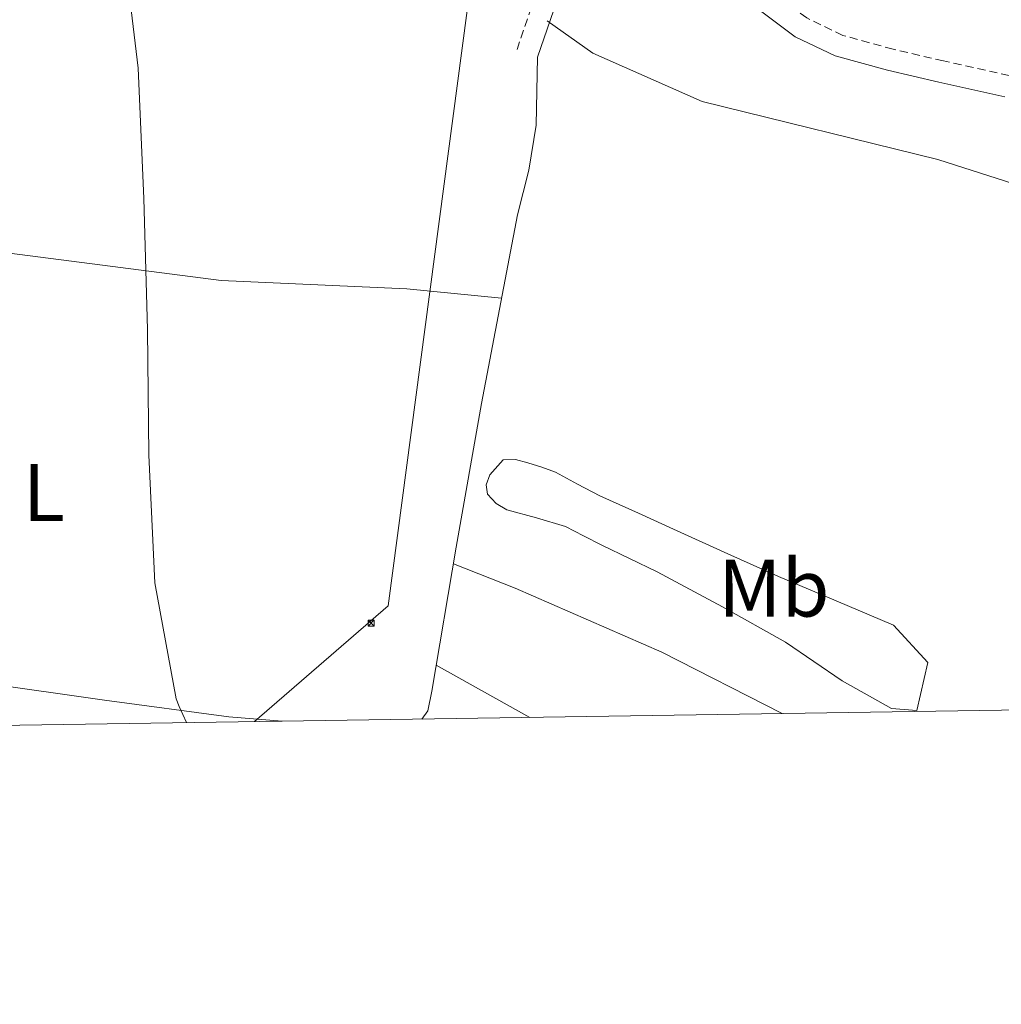
# Model space of a CAD drawing. Units: metres. Extents: x 602908 to 609131, y 4739049 to 4748041.
# Drawn here: x 606062 to 606182, y 4745408 to 4745529 of the extents above; entities that cross this region are included whole.
import ezdxf
from ezdxf.enums import TextEntityAlignment as Align

# ---------------------------------------------------------------- set-up
doc = ezdxf.new("R2010")
doc.units = ezdxf.units.M
doc.header["$MEASUREMENT"] = 0
doc.linetypes.add('TRAZOSX2', pattern=[1.5, 1, -0.5])
for name, color, linetype, lineweight in [('Carátula', 7, 'Continuous', 5), ('Level 21', 19, 'Continuous', 0), ('Level 32', 19, 'Continuous', 0), ('Level 36', 19, 'Continuous', 40), ('Level 37', 92, 'Continuous', 0), ('Level 5', 36, 'Continuous', 0), ('Level 61', 19, 'Continuous', 0)]:
    doc.layers.add(name, color=color, linetype=linetype, lineweight=lineweight)
doc.styles.add('Arial', font='ARIAL.TTF', dxfattribs={"height": 0.2})

# ---------------------------------------------------------------- blocks, each defined once
blk = doc.blocks.new('5TME')
at = {"layer": 'Carátula', "color": 250, "linetype": 'Continuous', "lineweight": 5}
for p, q in [((3.7, 3.8), (-3.7, -3.8)), ((-3.7, 3.7), (3.8, -3.8))]:
    blk.add_line(p, q, dxfattribs=at)
at = {"layer": 'Carátula', "color": 250, "linetype": 'Continuous', "lineweight": 5, "flags": 128}
blk.add_lwpolyline([(-3.7, -3.8), (3.8, -3.8), (3.8, 3.7), (-3.7, 3.7), (-3.7, -3.8)], dxfattribs=at)

msp = doc.modelspace()

# ---------------------------------------------------------------- linework, layer by layer
at = {"layer": 'Level 21', "color": 19, "linetype": 'TRAZOSX2', "lineweight": 0}
msp.add_polyline3d([(606183.07, 4745522.47, 442.36), (606175.01, 4745524.25, 442.49), (606168.81, 4745525.7, 442.6), (606162.66, 4745527.39, 442.74), (606158.22, 4745529.53, 443.21), (606154.21, 4745532.51, 443.7), (606152.63, 4745533.87, 443.73), (606151.14, 4745535.32, 443.77), (606148.48, 4745538.39, 443.88), (606145.83, 4745541.47, 444.02), (606144.36, 4745542.87, 444.16), (606142.75, 4745544.16, 444.28), (606140.95, 4745545.27, 444.25), (606138.98, 4745546.08, 444.21), (606137.03, 4745546.45, 444.21), (606135.07, 4745546.46, 444.21), (606133.59, 4745546.29, 444.21), (606132.13, 4745545.76, 444.21), (606129.74, 4745544.07, 444.24), (606128.23, 4745541.79, 444.34), (606125.44, 4745533.69, 444.82), (606122.66, 4745525.6, 445.3)], dxfattribs=at)
at = {"layer": 'Level 21', "color": 19, "linetype": 'Continuous', "lineweight": 0}
msp.add_polyline3d([(606182.51, 4745519.85, 442.36), (606174.42, 4745521.64, 442.49), (606168.15, 4745523.11, 442.6), (606161.71, 4745524.87, 442.74), (606156.82, 4745527.23, 443.21), (606152.54, 4745530.42, 443.7), (606150.82, 4745531.9, 443.73), (606149.19, 4745533.49, 443.77), (606146.46, 4745536.64, 443.88), (606143.89, 4745539.62, 444.02), (606142.59, 4745540.86, 444.16), (606141.21, 4745541.97, 444.28), (606139.73, 4745542.88, 444.25), (606138.22, 4745543.5, 444.21), (606136.77, 4745543.77, 444.21), (606135.22, 4745543.78, 444.21), (606134.21, 4745543.67, 444.21), (606133.38, 4745543.36, 444.21), (606131.69, 4745542.17, 444.24), (606130.65, 4745540.59, 444.34), (606127.97, 4745532.82, 444.82), (606125.19, 4745524.73, 445.3)], dxfattribs=at)
at = {"layer": 'Level 32', "color": 6, "linetype": 'Continuous', "lineweight": 0, "ltscale": 0.5}
msp.add_polyline3d([(606172.1, 4745714.69, 446.76), (606128.98, 4745624.25, 445.11), (606106.89, 4745457.35, 441.82), (606090.45, 4745443.15, 439.77)], dxfattribs=at)
at = {"layer": 'Level 36', "color": 92, "linetype": 'Continuous', "lineweight": 0}
for points in [[(606126.37, 4745529.18, 445.24), (606132, 4745525.21, 444.98), (606145.38, 4745519.26, 444.09), (606174.31, 4745512.16, 442.93), (606200.1, 4745503.9, 442.04), (606224.67, 4745491.99, 440.89), (606249.83, 4745484.76, 439.22), (606277.15, 4745473.18, 438.58), (606307.87, 4745453.79, 436.79), (606319.36, 4745446.67, 436.15)], [(606111.01, 4745443.47, 442.27), (606111.75, 4745444.48, 442.33), (606112.22, 4745446.88, 442.42), (606115.22, 4745464.57, 442.77), (606118.31, 4745482.2, 443.06), (606120.51, 4745493.79, 443.99), (606122.72, 4745505.37, 444.98), (606124.11, 4745510.85, 444.81), (606125.03, 4745516.38, 444.73), (606125.11, 4745520.55, 445.01), (606125.19, 4745524.73, 445.3)], [(606011.36, 4745508.13, 437.27), (606048.03, 4745502.24, 438.2), (606086.37, 4745497.31, 442.55), (606109.15, 4745496.28, 444.28), (606120.76, 4745495.14, 444.09)], [(606168.86, 4745455, 441.27), (606161.82, 4745457.98, 441.37), (606154.78, 4745460.96, 441.46), (606148.53, 4745463.73, 441.61), (606142.31, 4745466.59, 441.85), (606137.57, 4745468.73, 442.14), (606132.83, 4745470.88, 442.42), (606130.11, 4745472.3, 442.52), (606127.39, 4745473.76, 442.61), (606125.72, 4745474.39, 442.68), (606124, 4745474.91, 442.74), (606122.5, 4745475.31, 442.79), (606120.99, 4745475.29, 442.81), (606119.33, 4745473.44, 442.81), (606118.88, 4745472.23, 442.81), (606119.07, 4745471.07, 442.81), (606120.11, 4745469.94, 442.81), (606121.44, 4745469.15, 442.81), (606125.08, 4745468.17, 442.78), (606128.61, 4745467.1, 442.74), (606130.85, 4745465.94, 442.73), (606133.09, 4745464.8, 442.68), (606136.48, 4745463.16, 442.52), (606139.87, 4745461.53, 442.36), (606147.87, 4745457.24, 442.23), (606155.62, 4745452.89, 441.97), (606162.59, 4745448.16, 442.04), (606168.61, 4745444.76, 441.91), (606171.74, 4745444.51, 441.78), (606173.09, 4745450.4, 441.4), (606168.86, 4745455, 441.27)], [(606114.88, 4745462.52, 442.61), (606122.46, 4745459.55, 442.49), (606140.45, 4745451.68, 442.23), (606155.19, 4745444.15, 441.29)], [(606011.92, 4745452, 436.15), (606017.06, 4745451.9, 436.15), (606022.18, 4745451.81, 436.15), (606039.53, 4745450.35, 436.46), (606056.8, 4745447.97, 437.17), (606072.07, 4745445.77, 438.12), (606087.33, 4745443.74, 439.41), (606093.86, 4745443.21, 440.12)], [(606124.27, 4745443.67, 441.88), (606112.77, 4745450.1, 442.04)]]:
    msp.add_polyline3d(points, dxfattribs=at)
at = {"layer": 'Level 5', "color": 36, "linetype": 'Continuous', "lineweight": 0}
msp.add_polyline3d([(606059.91, 4745585.09, 440.01), (606066.18, 4745570.88, 440.01), (606066.74, 4745569.01, 440.01), (606070.79, 4745553.66, 440.01), (606074.34, 4745538.75, 440.01), (606076.19, 4745523.37, 440.01), (606076.91, 4745507.36, 440.01), (606077.35, 4745491.28, 440.01), (606077.52, 4745475.87, 440.01), (606078.23, 4745460.21, 440.01), (606080.87, 4745445.95, 440.01), (606081.22, 4745445.01, 440.01), (606082.14, 4745443.03, 440.01)], dxfattribs=at)
at = {"layer": 'Level 61', "color": 19, "linetype": 'Continuous', "lineweight": 0}
msp.add_polyline3d([(603828.09, 4745408.45, 0.01), (603793.15, 4747721.89, 0.01), (607196.23, 4747774.09, 0.01), (607232.31, 4745460.67, 0.01), (603828.09, 4745408.45, 0.01)], close=True, dxfattribs=at)

# ---------------------------------------------------------------- block references
at = {"layer": 'Level 32', "color": 19, "linetype": 'Continuous', "lineweight": 0, "xscale": 0.09999983015004542, "yscale": 0.09999983015004542}
msp.add_blockref('5TME', (606104.79, 4745455.25, 441.57), dxfattribs=at)

# ---------------------------------------------------------------- texts
at = {"layer": 'Level 37', "color": 92, "linetype": 'Continuous', "lineweight": 0, "style": 'Arial'}
for s, p in [('L', (606064.62, 4745471.26, 438.78)), ('Mb', (606154.19, 4745459.55, 441.72))]:
    msp.add_text(s, height=7, rotation=-0.0022, dxfattribs=at).set_placement(p, align=Align.MIDDLE_CENTER)

doc.saveas('drawing.dxf')
